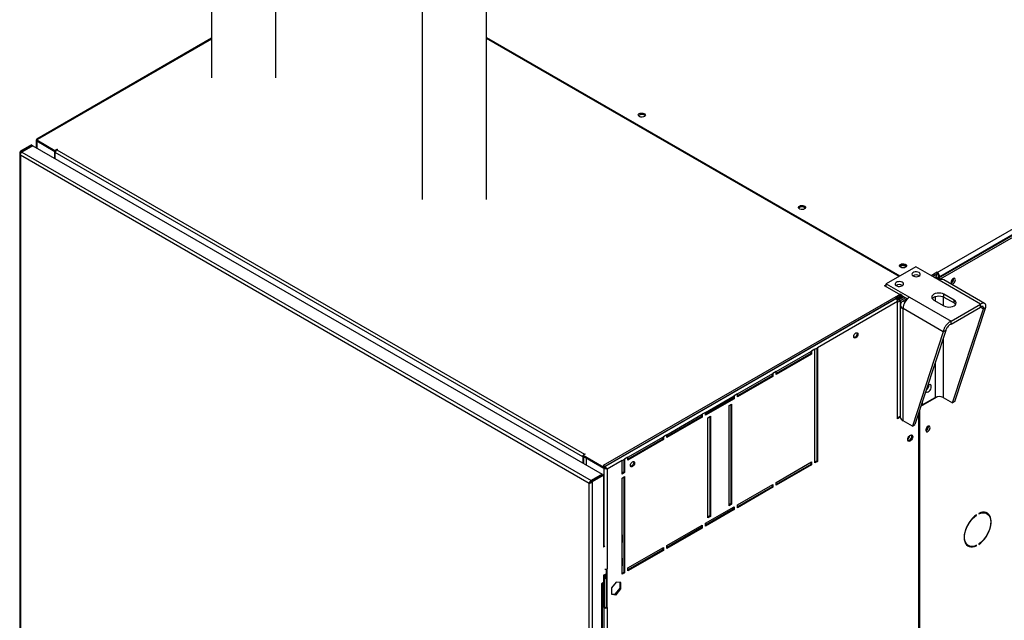
# Model space of a CAD drawing. Units: millimetres. Extents: x 5 to 414, y 3 to 291.
# Drawn here: x 177 to 205, y 32 to 49 of the extents above; entities that cross this region are included whole.
import ezdxf

# ---------------------------------------------------------------- set-up
doc = ezdxf.new("R2010")
doc.units = ezdxf.units.MM

msp = doc.modelspace()

# ---------------------------------------------------------------- linework, layer by layer
at = {"color": 7, "linetype": 'Continuous', "lineweight": 25}
for p, q in [((203.123, 41.544), (239.61, 62.607)), ((203.17, 41.394), (239.704, 62.485)), ((239.68, 62.485), (203.194, 41.422)), ((203.217, 41.367), (239.751, 62.458)), ((182.825, 55.207), (182.825, 46.987)), ((184.625, 46.987), (184.625, 55.207)), ((188.717, 51.805), (188.717, 43.585)), ((190.517, 43.585), (190.517, 51.805)), ((182.825, 48.095), (177.934, 45.272)), ((190.517, 48.12), (202.08, 41.445)), ((202.056, 41.432), (190.517, 48.093)), ((177.916, 45.242), (177.916, 45.033)), ((177.961, 45.265), (177.936, 45.25)), ((177.936, 45.25), (178.443, 44.958)), ((177.936, 45.223), (177.936, 45.25)), ((177.936, 45.223), (178.443, 44.931)), ((177.936, 45.221), (178.431, 44.936)), ((177.785, 45.109), (177.479, 44.932)), ((177.502, 44.918), (177.479, 44.932)), ((177.809, 45.095), (177.502, 44.918)), ((177.825, 45.086), (177.519, 44.909)), ((177.519, 44.909), (193.443, 35.716)), ((177.785, 45.109), (177.809, 45.095)), ((177.809, 45.076), (177.809, 45.095)), ((177.825, 45.086), (193.749, 35.893)), ((178.431, 44.936), (178.433, 44.937)), ((178.431, 44.936), (178.431, 44.736)), ((178.443, 44.958), (178.502, 44.992)), ((178.443, 44.931), (178.443, 44.958)), ((178.443, 44.931), (178.47, 44.947)), ((178.454, 44.938), (178.454, 44.897)), ((193.209, 36.379), (178.454, 44.897)), ((178.454, 44.722), (178.454, 44.897)), ((178.502, 44.992), (178.513, 44.985)), ((178.502, 44.978), (178.502, 44.992)), ((178.513, 44.985), (178.502, 44.978)), ((178.502, 44.978), (193.257, 36.46)), ((177.459, 44.878), (177.459, 20.809)), ((193.389, 35.639), (177.479, 44.823)), ((177.479, 44.823), (177.479, 20.79)), ((202.522, 41.7), (201.697, 41.224)), ((203.177, 41.322), (202.522, 41.7)), ((203.118, 41.547), (202.953, 41.451)), ((203.118, 41.506), (202.989, 41.431)), ((203.106, 41.486), (203, 41.424)), ((203.047, 41.397), (203.106, 41.431)), ((203.081, 41.378), (203.123, 41.402)), ((203.095, 41.492), (203.106, 41.486)), ((203.106, 41.431), (203.106, 41.486)), ((203.123, 41.544), (203.118, 41.547)), ((203.118, 41.506), (203.118, 41.547)), ((203.123, 41.503), (203.118, 41.506)), ((203.123, 41.503), (203.123, 41.544)), ((203.123, 41.402), (203.17, 41.375)), ((203.17, 41.375), (203.128, 41.351)), ((203.158, 41.442), (203.194, 41.422)), ((203.158, 41.382), (203.158, 41.442)), ((203.17, 41.394), (203.217, 41.367)), ((203.17, 41.326), (203.17, 41.394)), ((203.17, 41.375), (203.17, 41.326)), ((204.337, 40.653), (203.177, 41.322)), ((203.194, 41.408), (203.194, 41.422)), ((203.217, 41.34), (203.217, 41.367)), ((204.449, 40.676), (203.307, 41.335)), ((203.585, 41.362), (203.584, 41.376)), ((201.65, 41.17), (201.697, 41.197)), ((202.121, 40.898), (201.65, 41.17)), ((201.673, 41.156), (201.697, 41.17)), ((201.697, 41.224), (202.352, 40.846)), ((201.697, 41.143), (201.697, 41.224)), ((202.098, 40.938), (193.777, 36.135)), ((193.799, 36.093), (202.121, 40.898)), ((201.968, 40.809), (193.824, 36.108)), ((202.145, 40.911), (201.968, 40.809)), ((202.145, 40.884), (201.987, 40.793)), ((201.987, 40.793), (202.121, 40.87)), ((202.022, 40.805), (202.152, 40.88)), ((202.022, 40.813), (202.022, 40.805)), ((202.039, 40.776), (202.185, 40.861)), ((202.086, 40.749), (202.039, 40.776)), ((202.232, 40.834), (202.086, 40.749)), ((202.121, 40.87), (202.121, 40.898)), ((202.145, 40.884), (202.292, 40.799)), ((202.282, 40.805), (202.168, 40.74)), ((202.352, 40.846), (203.512, 40.177)), ((203.029, 40.768), (203.312, 40.605)), ((203.594, 40.768), (203.312, 40.932)), ((203.312, 40.85), (203.312, 40.932)), ((203.312, 40.85), (203.594, 40.687)), ((203.594, 40.687), (203.594, 40.768)), ((202.015, 40.728), (199.776, 39.435)), ((202.015, 37.448), (202.015, 40.728)), ((202.092, 40.634), (202.092, 37.498)), ((203.292, 39.879), (202.168, 40.528)), ((202.168, 37.392), (202.168, 40.528)), ((203.512, 40.177), (204.337, 40.653)), ((203.512, 40.095), (204.337, 40.571)), ((203.55, 37.89), (204.414, 40.527)), ((203.62, 37.931), (204.485, 40.567)), ((204.337, 40.571), (204.337, 40.653)), ((204.414, 40.527), (204.485, 40.567)), ((203.512, 40.095), (203.512, 40.177)), ((203.292, 39.879), (202.428, 37.242)), ((203.363, 39.92), (202.498, 37.283)), ((203.363, 39.92), (203.292, 39.879)), ((199.705, 39.394), (199.611, 39.34)), ((199.705, 39.394), (199.776, 39.435)), ((199.705, 36.21), (199.705, 39.394)), ((199.752, 39.421), (199.752, 36.264)), ((199.776, 39.435), (199.776, 36.25)), ((198.621, 38.768), (199.611, 39.34)), ((199.587, 39.272), (198.621, 38.714)), ((199.611, 39.258), (198.621, 38.687)), ((199.587, 39.326), (199.587, 39.272)), ((199.587, 39.272), (199.611, 39.258)), ((199.611, 39.34), (199.611, 39.258)), ((197.537, 38.142), (198.527, 38.714)), ((198.503, 38.646), (197.537, 38.088)), ((198.527, 38.632), (197.537, 38.061)), ((198.503, 38.7), (198.503, 38.646)), ((198.503, 38.646), (198.527, 38.632)), ((198.621, 38.768), (198.527, 38.714)), ((198.527, 38.714), (198.527, 38.632)), ((198.621, 38.687), (198.621, 38.768)), ((196.641, 37.625), (197.443, 38.088)), ((197.419, 38.02), (196.641, 37.571)), ((197.419, 38.074), (197.419, 38.02)), ((197.419, 38.02), (197.443, 38.006)), ((197.537, 38.142), (197.443, 38.088)), ((197.443, 38.088), (197.443, 38.006)), ((197.537, 38.061), (197.537, 38.142)), ((202.667, 37.797), (203.126, 38.062)), ((202.706, 37.833), (203.064, 38.04)), ((203.29, 38.04), (203.55, 37.89)), ((197.443, 38.006), (196.641, 37.544)), ((197.301, 37.816), (197.372, 37.856)), ((197.301, 35.012), (197.301, 37.816)), ((197.348, 37.843), (197.348, 35.067)), ((197.372, 37.856), (197.372, 35.053)), ((202.683, 37.846), (202.706, 37.833)), ((202.706, 37.916), (202.706, 37.833)), ((203.62, 37.931), (203.55, 37.89)), ((195.557, 36.999), (196.547, 37.571)), ((196.523, 37.503), (195.557, 36.945)), ((196.547, 37.489), (195.557, 36.918)), ((196.523, 37.557), (196.523, 37.503)), ((196.523, 37.503), (196.547, 37.489)), ((196.641, 37.625), (196.547, 37.571)), ((196.547, 37.571), (196.547, 37.489)), ((196.641, 37.544), (196.641, 37.625)), ((196.712, 37.476), (196.783, 37.516)), ((196.712, 34.672), (196.712, 37.476)), ((196.759, 37.503), (196.759, 34.726)), ((196.783, 37.516), (196.783, 34.713)), ((202.015, 37.475), (202.092, 37.519)), ((202.092, 37.492), (202.015, 37.448)), ((202.599, 37.589), (202.599, 19.812)), ((202.634, 19.827), (202.634, 37.697)), ((202.428, 37.242), (202.168, 37.392)), ((202.428, 37.242), (202.498, 37.283)), ((202.878, 37.225), (202.877, 37.239)), ((194.473, 36.373), (195.463, 36.945)), ((195.439, 36.931), (195.439, 36.877)), ((195.557, 36.999), (195.463, 36.945)), ((195.463, 36.945), (195.463, 36.863)), ((195.557, 36.918), (195.557, 36.999)), ((195.439, 36.877), (194.473, 36.319)), ((195.463, 36.863), (194.473, 36.292)), ((195.439, 36.877), (195.463, 36.863)), ((193.233, 36.392), (193.209, 36.379)), ((193.209, 36.379), (193.209, 36.205)), ((193.28, 36.46), (193.221, 36.426)), ((193.221, 36.426), (193.799, 36.093)), ((193.221, 36.399), (193.221, 36.426)), ((193.221, 36.399), (193.799, 36.066)), ((193.233, 36.392), (193.233, 36.191)), ((193.257, 36.46), (193.268, 36.467)), ((193.268, 36.467), (193.28, 36.46)), ((193.268, 36.454), (193.268, 36.467)), ((194.473, 36.373), (194.378, 36.319)), ((194.473, 36.292), (194.473, 36.373)), ((193.304, 36.35), (193.305, 36.351)), ((193.799, 36.064), (193.304, 36.35)), ((193.304, 36.35), (193.304, 36.15)), ((193.824, 36.108), (193.777, 36.135)), ((193.799, 36.066), (193.799, 36.093)), ((193.799, 36.066), (193.826, 36.082)), ((193.824, 36.108), (193.824, 36.08)), ((194.308, 36.278), (193.893, 36.039)), ((194.308, 36.278), (194.378, 36.319)), ((194.308, 35.897), (194.308, 36.278)), ((194.355, 36.305), (194.355, 35.952)), ((194.378, 36.319), (194.378, 35.938)), ((198.621, 35.665), (199.611, 36.237)), ((199.587, 36.169), (198.621, 35.611)), ((199.611, 36.155), (198.621, 35.584)), ((199.587, 36.223), (199.587, 36.169)), ((199.587, 36.169), (199.611, 36.155)), ((199.611, 36.237), (199.611, 36.155)), ((199.752, 36.264), (199.705, 36.237)), ((199.776, 36.25), (199.705, 36.21)), ((199.752, 36.264), (199.776, 36.25)), ((193.749, 35.893), (193.443, 35.716)), ((193.459, 35.707), (193.766, 35.884)), ((193.483, 35.693), (193.789, 35.87)), ((193.749, 35.874), (193.749, 35.893)), ((193.789, 35.87), (193.766, 35.884)), ((193.789, 35.87), (193.789, 33.856)), ((193.799, 36.064), (193.822, 36.078)), ((193.822, 36.078), (193.821, 36.079)), ((193.893, 36.039), (193.869, 36.052)), ((193.893, 36.039), (193.893, 33.249)), ((194.355, 35.952), (194.308, 35.924)), ((194.378, 35.938), (194.308, 35.897)), ((194.308, 35.788), (194.378, 35.829)), ((194.355, 35.952), (194.378, 35.938)), ((194.355, 35.815), (194.355, 33.148)), ((194.378, 35.829), (194.378, 33.134)), ((193.406, 35.649), (193.389, 35.639)), ((193.389, 11.605), (193.389, 35.639)), ((193.419, 35.659), (193.406, 35.649)), ((193.443, 35.716), (193.443, 35.689)), ((193.443, 35.689), (193.452, 35.694)), ((193.459, 35.707), (193.483, 35.693)), ((193.483, 11.589), (193.483, 35.693)), ((194.308, 33.094), (194.308, 35.788)), ((197.537, 35.039), (198.527, 35.611)), ((198.503, 35.543), (197.537, 34.985)), ((198.527, 35.529), (197.537, 34.958)), ((198.503, 35.597), (198.503, 35.543)), ((198.503, 35.543), (198.527, 35.529)), ((198.527, 35.611), (198.527, 35.529)), ((198.621, 35.584), (198.621, 35.665)), ((196.641, 34.522), (197.443, 34.985)), ((197.348, 35.067), (197.301, 35.039)), ((197.372, 35.053), (197.301, 35.012)), ((197.348, 35.067), (197.372, 35.053)), ((197.443, 34.985), (197.443, 34.903)), ((197.537, 34.958), (197.537, 35.039)), ((197.419, 34.917), (196.641, 34.468)), ((197.443, 34.903), (196.641, 34.441)), ((196.759, 34.726), (196.712, 34.699)), ((196.783, 34.713), (196.712, 34.672)), ((196.759, 34.726), (196.783, 34.713)), ((197.419, 34.971), (197.419, 34.917)), ((197.419, 34.917), (197.443, 34.903)), ((204.212, 34.753), (204.223, 34.747)), ((204.223, 34.747), (204.223, 34.761)), ((204.286, 34.797), (204.286, 34.783)), ((204.513, 34.792), (204.466, 34.819)), ((195.557, 33.896), (196.547, 34.468)), ((196.523, 34.454), (196.523, 34.4)), ((196.547, 34.468), (196.547, 34.386)), ((196.641, 34.441), (196.641, 34.522)), ((194.32, 34.189), (194.308, 34.196)), ((194.32, 33.999), (194.32, 34.189)), ((196.523, 34.4), (195.557, 33.842)), ((196.547, 34.386), (195.557, 33.815)), ((196.523, 34.4), (196.547, 34.386)), ((193.799, 33.888), (193.789, 33.883)), ((193.829, 33.878), (193.789, 33.856)), ((194.308, 33.978), (194.32, 33.999)), ((195.557, 33.815), (195.557, 33.896)), ((203.949, 33.924), (203.996, 33.897)), ((204.21, 33.9), (204.223, 33.893)), ((204.223, 33.893), (204.223, 33.906)), ((204.286, 33.943), (204.286, 33.929)), ((194.473, 33.271), (195.463, 33.842)), ((195.439, 33.774), (194.473, 33.216)), ((195.463, 33.76), (194.473, 33.189)), ((195.439, 33.828), (195.439, 33.774)), ((195.439, 33.774), (195.463, 33.76)), ((195.463, 33.842), (195.463, 33.76)), ((194.32, 33.536), (194.308, 33.543)), ((194.308, 33.325), (194.32, 33.345)), ((194.32, 33.345), (194.32, 33.536)), ((193.789, 33.066), (193.86, 33.107)), ((193.789, 33.066), (193.789, 32.862)), ((193.81, 33.079), (193.81, 32.181)), ((193.836, 33.094), (193.836, 32.985)), ((193.86, 33.107), (193.86, 32.971)), ((193.869, 32.174), (193.869, 33.24)), ((193.893, 32.16), (193.893, 33.249)), ((194.355, 33.148), (194.308, 33.121)), ((194.378, 33.134), (194.308, 33.094)), ((194.355, 33.148), (194.378, 33.134)), ((194.473, 33.189), (194.473, 33.271)), ((193.789, 32.862), (193.73, 32.828)), ((193.73, 32.828), (193.73, 32.815)), ((193.73, 32.815), (193.742, 32.821)), ((193.742, 13.946), (193.742, 32.821)), ((193.762, 13.973), (193.762, 32.846)), ((193.787, 32.861), (193.787, 32.167)), ((193.836, 32.985), (193.86, 32.971)), ((193.86, 32.971), (193.869, 32.977)), ((194.143, 32.875), (194.011, 32.711)), ((194.275, 32.863), (194.143, 32.875)), ((194.251, 32.701), (194.251, 32.865)), ((194.275, 32.687), (194.275, 32.863)), ((194.011, 32.711), (194.011, 32.535)), ((194.011, 32.546), (194.119, 32.537)), ((194.011, 32.535), (194.143, 32.523)), ((194.119, 32.537), (194.251, 32.701)), ((194.119, 32.537), (194.143, 32.523)), ((194.143, 32.523), (194.275, 32.687)), ((194.251, 32.701), (194.275, 32.687)), ((193.81, 32.181), (193.787, 32.167)), ((193.787, 32.167), (193.799, 32.16)), ((193.799, 32.16), (193.822, 32.174)), ((193.799, 32.16), (193.799, 14.536)), ((193.81, 32.181), (193.822, 32.174)), ((193.869, 32.174), (193.893, 32.16)), ((193.893, 32.16), (193.893, 14.536))]:
    msp.add_line(p, q, dxfattribs=at)
at = {"color": 8, "linetype": 'Continuous', "lineweight": 25}
for p, q in [((182.825, 48.073), (177.961, 45.265)), ((177.936, 45.221), (177.936, 45.022)), ((177.502, 44.893), (177.502, 44.918)), ((203.064, 40.866), (203.064, 40.748)), ((203.29, 40.861), (203.29, 40.617)), ((202.086, 40.749), (202.086, 37.516)), ((202.222, 40.709), (202.168, 40.74)), ((204.337, 40.571), (204.414, 40.527)), ((203.29, 39.699), (203.29, 38.04)), ((203.064, 39.009), (203.064, 38.04)), ((193.257, 36.447), (193.257, 36.46)), ((193.799, 36.064), (193.799, 33.888)), ((193.73, 32.828), (193.742, 32.821))]:
    msp.add_line(p, q, dxfattribs=at)
at = {"color": 7, "linetype": 'Continuous', "lineweight": 25, "flags": 128}
for points in [[(194.932, 45.905), (194.904, 45.893), (194.87, 45.888), (194.836, 45.89), (194.804, 45.898), (194.78, 45.913), (194.765, 45.931), (194.762, 45.951), (194.771, 45.97), (194.791, 45.987), (194.819, 45.998), (194.853, 46.003), (194.888, 46.002), (194.919, 45.993), (194.944, 45.979), (194.958, 45.961), (194.961, 45.941), (194.952, 45.921), (194.932, 45.905)], [(199.269, 43.401), (199.298, 43.413), (199.331, 43.418), (199.366, 43.416), (199.397, 43.408), (199.422, 43.394), (199.437, 43.375), (199.44, 43.355), (199.431, 43.336), (199.411, 43.32), (199.382, 43.308), (199.349, 43.303), (199.314, 43.305), (199.283, 43.313), (199.258, 43.327), (199.243, 43.346), (199.24, 43.366), (199.249, 43.385), (199.269, 43.401)], [(199.246, 43.34), (199.249, 43.344), (199.269, 43.36)], [(202.239, 41.687), (202.211, 41.675), (202.177, 41.67), (202.143, 41.672), (202.111, 41.68), (202.086, 41.695), (202.072, 41.713), (202.069, 41.733), (202.078, 41.752), (202.098, 41.768), (202.126, 41.78), (202.16, 41.785), (202.194, 41.783), (202.226, 41.775), (202.25, 41.761), (202.265, 41.743), (202.268, 41.723), (202.259, 41.703), (202.239, 41.687)], [(202.227, 41.721), (202.2, 41.731), (202.168, 41.735), (202.137, 41.731), (202.109, 41.721), (202.091, 41.705), (202.086, 41.695)], [(202.251, 41.695), (202.245, 41.705), (202.227, 41.721)], [(202.616, 41.537), (202.585, 41.55), (202.548, 41.556), (202.51, 41.555), (202.474, 41.547), (202.445, 41.533), (202.425, 41.514), (202.417, 41.492), (202.422, 41.47), (202.439, 41.45), (202.466, 41.435), (202.5, 41.425), (202.539, 41.422), (202.576, 41.427), (202.609, 41.438), (202.634, 41.455), (202.648, 41.476), (202.65, 41.498), (202.639, 41.519), (202.616, 41.537)], [(203.632, 41.334), (203.628, 41.358), (203.616, 41.373), (203.598, 41.378), (203.576, 41.373), (203.554, 41.357), (203.534, 41.334), (203.519, 41.306), (203.511, 41.277), (203.511, 41.251), (203.519, 41.232), (203.534, 41.221), (203.554, 41.221), (203.576, 41.232), (203.598, 41.251), (203.616, 41.277), (203.628, 41.306), (203.632, 41.334)], [(203.517, 41.303), (203.531, 41.322), (203.541, 41.344)], [(202.145, 41.265), (202.114, 41.278), (202.077, 41.284), (202.038, 41.283), (202.003, 41.275), (201.973, 41.261), (201.954, 41.242), (201.946, 41.22), (201.951, 41.198), (201.967, 41.178), (201.995, 41.163), (202.029, 41.153), (202.067, 41.15), (202.105, 41.155), (202.138, 41.166), (202.163, 41.183), (202.177, 41.204), (202.178, 41.226), (202.167, 41.247), (202.145, 41.265)], [(203.312, 40.932), (203.27, 40.95), (203.222, 40.962), (203.17, 40.965), (203.118, 40.962), (203.07, 40.95), (203.029, 40.932), (202.997, 40.908), (202.977, 40.88), (202.97, 40.85), (202.977, 40.82), (202.997, 40.792), (203.029, 40.768)], [(202.983, 40.809), (202.997, 40.826), (203.029, 40.85), (203.07, 40.868), (203.118, 40.88), (203.17, 40.884), (203.222, 40.88), (203.27, 40.868), (203.312, 40.85)], [(203.312, 40.605), (203.353, 40.587), (203.401, 40.575), (203.453, 40.571), (203.505, 40.575), (203.553, 40.587), (203.594, 40.605), (203.626, 40.629), (203.646, 40.657), (203.653, 40.687), (203.646, 40.717), (203.626, 40.744), (203.594, 40.768)], [(203.594, 40.687), (203.626, 40.663), (203.64, 40.646)], [(200.787, 39.746), (200.792, 39.775), (200.804, 39.805), (200.824, 39.83), (200.846, 39.849), (200.869, 39.856), (200.888, 39.853), (200.901, 39.838), (200.905, 39.815), (200.901, 39.786), (200.888, 39.756), (200.869, 39.731), (200.846, 39.712), (200.824, 39.705), (200.804, 39.708), (200.792, 39.723), (200.787, 39.746)], [(200.874, 39.857), (200.877, 39.852), (200.881, 39.828), (200.877, 39.799), (200.864, 39.77), (200.845, 39.744), (200.823, 39.726), (200.8, 39.718), (200.794, 39.718)], [(202.803, 38.211), (202.804, 38.209), (202.821, 38.194), (202.844, 38.19), (202.87, 38.197), (202.897, 38.216), (202.922, 38.243), (202.942, 38.275), (202.955, 38.31), (202.959, 38.344)], [(202.959, 38.344), (202.955, 38.372), (202.942, 38.392), (202.922, 38.402), (202.897, 38.4), (202.87, 38.387), (202.857, 38.378)], [(202.925, 37.197), (202.921, 37.22), (202.909, 37.236), (202.891, 37.241), (202.869, 37.236), (202.847, 37.22), (202.827, 37.197), (202.812, 37.169), (202.803, 37.14), (202.803, 37.114), (202.812, 37.095), (202.827, 37.084), (202.847, 37.084), (202.869, 37.095), (202.891, 37.114), (202.909, 37.14), (202.921, 37.169), (202.925, 37.197)], [(202.298, 36.863), (202.302, 36.893), (202.315, 36.925), (202.333, 36.954), (202.356, 36.977), (202.381, 36.991), (202.404, 36.995), (202.423, 36.987), (202.435, 36.97), (202.439, 36.944), (202.435, 36.914), (202.423, 36.882), (202.404, 36.853), (202.381, 36.83), (202.356, 36.816), (202.333, 36.812), (202.315, 36.82), (202.302, 36.837), (202.298, 36.863)], [(202.382, 36.991), (202.387, 36.989), (202.4, 36.974), (202.404, 36.951), (202.4, 36.922), (202.387, 36.893), (202.368, 36.867), (202.345, 36.849), (202.323, 36.841), (202.304, 36.845), (202.299, 36.848)], [(202.406, 36.994), (202.412, 36.983), (202.416, 36.958), (202.412, 36.927), (202.399, 36.896), (202.381, 36.867), (202.357, 36.844), (202.333, 36.83), (202.31, 36.826), (202.308, 36.826)], [(194.541, 36.141), (194.546, 36.169), (194.558, 36.199), (194.577, 36.225), (194.6, 36.243), (194.623, 36.251), (194.642, 36.247), (194.654, 36.232), (194.659, 36.209), (194.654, 36.18), (194.642, 36.151), (194.623, 36.125), (194.6, 36.107), (194.577, 36.099), (194.558, 36.103), (194.546, 36.117), (194.541, 36.141)], [(194.628, 36.251), (194.631, 36.246), (194.635, 36.222), (194.631, 36.194), (194.618, 36.164), (194.599, 36.138), (194.576, 36.12), (194.554, 36.112), (194.548, 36.112)], [(204.223, 34.761), (204.168, 34.718), (204.114, 34.668), (204.064, 34.611), (204.018, 34.547), (203.977, 34.479), (203.942, 34.409), (203.914, 34.336), (203.894, 34.264), (203.881, 34.194), (203.877, 34.127), (203.881, 34.065), (203.894, 34.009), (203.914, 33.96), (203.942, 33.92), (203.977, 33.89), (204.018, 33.869), (204.064, 33.859), (204.114, 33.86), (204.168, 33.871), (204.223, 33.893)], [(204.223, 33.906), (204.167, 33.885), (204.113, 33.874), (204.062, 33.875), (204.016, 33.887), (203.976, 33.911), (203.942, 33.945), (203.917, 33.989), (203.899, 34.042), (203.89, 34.102), (203.89, 34.167), (203.899, 34.238), (203.917, 34.31), (203.942, 34.384), (203.976, 34.457), (204.016, 34.527), (204.062, 34.592), (204.113, 34.652), (204.167, 34.704), (204.223, 34.747)], [(204.286, 33.929), (204.341, 33.971), (204.395, 34.021), (204.445, 34.079), (204.491, 34.142), (204.532, 34.21), (204.567, 34.281), (204.595, 34.353), (204.615, 34.425), (204.627, 34.496), (204.631, 34.562), (204.627, 34.625), (204.615, 34.681), (204.595, 34.729), (204.567, 34.769), (204.532, 34.8), (204.491, 34.82), (204.445, 34.831), (204.395, 34.83), (204.341, 34.819), (204.286, 34.797)], [(204.286, 34.783), (204.342, 34.805), (204.396, 34.815), (204.447, 34.814), (204.493, 34.802), (204.533, 34.778), (204.566, 34.744), (204.592, 34.7), (204.61, 34.648), (204.619, 34.588), (204.619, 34.522), (204.61, 34.452), (204.592, 34.379), (204.566, 34.305), (204.533, 34.233), (204.493, 34.163), (204.447, 34.097), (204.396, 34.038), (204.342, 33.986), (204.286, 33.943)], [(204.442, 34.831), (204.446, 34.829), (204.466, 34.819)], [(204.534, 34.777), (204.52, 34.796), (204.496, 34.818)], [(203.949, 33.924), (203.929, 33.938), (203.927, 33.939)]]:
    msp.add_lwpolyline(points, dxfattribs=at)
at = {"color": 7, "linetype": 'Continuous', "lineweight": 25}
for centre, radius, start, end in [((194.862, 45.836), 0.129, 43.7002, 136.2998), ((178.557, 44.892), 0.102, 122.6055, 177.3945), ((199.339, 43.247), 0.133, 44.5255, 121.3099), ((202.168, 41.618), 0.129, 43.7002, 136.2998), ((202.168, 41.544), 0.136, 73.0377, 106.9623), ((202.534, 41.309), 0.168, 56.3741, 123.6259), ((202.534, 41.31), 0.167, 56.1488, 123.8512), ((203.04, 41.415), 0.154, 2.6055, 57.3945), ((203.082, 41.438), 0.0768, 2.6055, 57.3945), ((203.253, 41.216), 0.131, 65.6929, 125.6176), ((203.467, 41.359), 0.117, 292.1128, 7.8926), ((203.459, 41.364), 0.126, 294.3432, 358.684), ((202.062, 41.037), 0.168, 56.3741, 123.6259), ((201.913, 40.723), 0.102, 2.6055, 57.3945), ((202.568, 40.509), 0.4, 122.6055, 177.3945), ((202.209, 40.634), 0.114, 110.7834, 249.2166), ((202.714, 38.39), 0.175, 304.935, 2.3625), ((202.713, 38.39), 0.175, 305.4537, 2.4149), ((203.177, 37.821), 0.246, 62.6097, 117.3903), ((202.222, 37.511), 0.131, 185.6948, 245.6253), ((202.761, 37.221), 0.114, 291.7535, 8.2519), ((202.752, 37.227), 0.126, 294.3432, 358.684), ((202.229, 36.984), 0.128, 303.1961, 357.3589), ((193.304, 36.376), 0.095, 151.0875, 178.1289), ((193.307, 36.38), 0.0949, 121.8691, 148.9108), ((204.035, 34.081), 0.196, 248.9835, 265.3896), ((193.846, 33.34), 0.103, 260.2624, 297.3237), ((193.728, 32.853), 0.0345, 294.8418, 349.1148), ((193.846, 32.251), 0.102, 242.6097, 297.3903), ((193.846, 32.219), 0.0512, 242.6097, 297.3903)]:
    msp.add_arc(centre, radius, start, end, dxfattribs=at)
for points, knots in [([(177.936, 45.25), (177.931, 45.25), (177.921, 45.249), (177.916, 45.245), (177.916, 45.239), (177.92, 45.233), (177.926, 45.227), (177.933, 45.223), (177.936, 45.221)], [0, 0, 0, 0, 0.257339, 0.468763, 0.59931, 0.730858, 0.864175, 1, 1, 1, 1]), ([(177.961, 45.265), (177.956, 45.268), (177.947, 45.273), (177.936, 45.274), (177.93, 45.27), (177.93, 45.262), (177.934, 45.254), (177.936, 45.25)], [0, 0, 0, 0, 0.194912, 0.389917, 0.588359, 0.795828, 1, 1, 1, 1]), ([(202.022, 40.805), (202.014, 40.803), (202.002, 40.799), (201.992, 40.792), (201.989, 40.79)], [0, 0, 0, 0, 0.711257, 1, 1, 1, 1]), ([(202.01, 40.755), (202.01, 40.756), (202.019, 40.759), (202.029, 40.767), (202.037, 40.775), (202.039, 40.776)], [0, 0, 0, 0, 0.071313, 0.783586, 1, 1, 1, 1]), ([(202.015, 40.715), (202.018, 40.716), (202.037, 40.719), (202.062, 40.731), (202.079, 40.744), (202.086, 40.749)], [0, 0, 0, 0, 0.114051, 0.68133, 1, 1, 1, 1]), ([(204.485, 40.567), (204.485, 40.589), (204.486, 40.631), (204.462, 40.672), (204.422, 40.689), (204.378, 40.68), (204.348, 40.66), (204.337, 40.653)], [0, 0, 0, 0, 0.216358, 0.432723, 0.649088, 0.865454, 1, 1, 1, 1]), ([(204.414, 40.527), (204.415, 40.538), (204.418, 40.563), (204.407, 40.587), (204.386, 40.596), (204.36, 40.589), (204.344, 40.576), (204.337, 40.571)], [0, 0, 0, 0, 0.201879, 0.420927, 0.63998, 0.859032, 1, 1, 1, 1]), ([(203.512, 40.177), (203.488, 40.164), (203.442, 40.138), (203.378, 40.073), (203.329, 39.999), (203.301, 39.931), (203.294, 39.893), (203.292, 39.879)], [0, 0, 0, 0, 0.216358, 0.432723, 0.649088, 0.865454, 1, 1, 1, 1]), ([(203.512, 40.095), (203.498, 40.088), (203.468, 40.074), (203.426, 40.037), (203.392, 39.993), (203.371, 39.952), (203.365, 39.929), (203.363, 39.92)], [0, 0, 0, 0, 0.201879, 0.420927, 0.63998, 0.859032, 1, 1, 1, 1]), ([(193.824, 36.108), (193.829, 36.104), (193.84, 36.098), (193.856, 36.083), (193.871, 36.067), (193.885, 36.052), (193.89, 36.043), (193.893, 36.039)], [0, 0, 0, 0, 0.1949118, 0.3899172, 0.5883589, 0.7958277, 1, 1, 1, 1]), ([(193.824, 36.08), (193.826, 36.079), (193.832, 36.076), (193.84, 36.07), (193.85, 36.064), (193.86, 36.058), (193.866, 36.054), (193.869, 36.052)], [0, 0, 0, 0, 0.158896, 0.317512, 0.483344, 0.727687, 1, 1, 1, 1]), ([(193.893, 36.039), (193.886, 36.039), (193.874, 36.04), (193.854, 36.044), (193.837, 36.048), (193.823, 36.052), (193.81, 36.058), (193.802, 36.062), (193.799, 36.064)], [0, 0, 0, 0, 0.2573386, 0.4687631, 0.5993102, 0.7308577, 0.8641746, 1, 1, 1, 1]), ([(193.869, 36.052), (193.866, 36.054), (193.86, 36.057), (193.85, 36.063), (193.842, 36.067), (193.835, 36.071), (193.828, 36.074), (193.824, 36.076), (193.822, 36.078)], [0, 0, 0, 0, 0.284287, 0.506994, 0.635296, 0.758702, 0.879468, 1, 1, 1, 1]), ([(193.418, 35.657), (193.42, 35.659), (193.425, 35.663), (193.436, 35.673), (193.449, 35.688), (193.456, 35.701), (193.459, 35.707)], [0, 0, 0, 0, 0.131518, 0.421012, 0.710506, 1, 1, 1, 1])]:
    msp.add_open_spline(points, degree=3, knots=knots, dxfattribs=at)
for points in [[(177.479, 44.932), (177.473, 44.924), (177.462, 44.907), (177.458, 44.878), (177.462, 44.849), (177.473, 44.832), (177.479, 44.823)], [(177.479, 44.823), (177.479, 44.831), (177.479, 44.847), (177.488, 44.872), (177.502, 44.895), (177.513, 44.904), (177.519, 44.909)], [(177.502, 44.918), (177.499, 44.912), (177.494, 44.899), (177.493, 44.885), (177.492, 44.878)], [(193.443, 35.716), (193.436, 35.712), (193.422, 35.704), (193.405, 35.684), (193.392, 35.66), (193.39, 35.646), (193.389, 35.639)], [(193.389, 35.639), (193.395, 35.64), (193.409, 35.643), (193.436, 35.654), (193.462, 35.67), (193.476, 35.685), (193.483, 35.693)], [(193.443, 35.689), (193.439, 35.687), (193.432, 35.683), (193.422, 35.674), (193.415, 35.663), (193.413, 35.656), (193.412, 35.652)]]:
    msp.add_open_spline(points, degree=3, dxfattribs=at)

doc.saveas('drawing.dxf')
